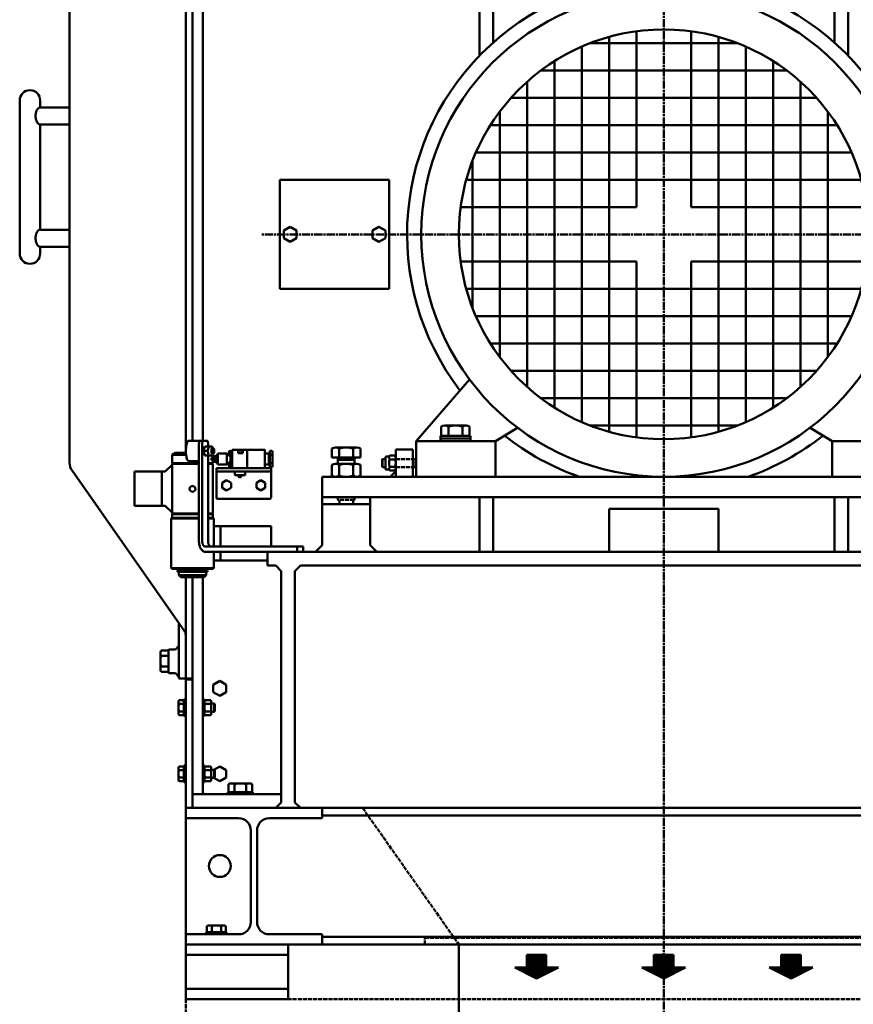
# Model space of a CAD drawing. Units: millimetres. Extents: x 0 to 10500, y 0 to 14850.
# Drawn here: x 1823 to 3043, y 11545 to 12987 of the extents above; entities that cross this region are included whole.
import ezdxf

# ---------------------------------------------------------------- set-up
doc = ezdxf.new("R2010")
doc.units = ezdxf.units.MM
doc.linetypes.add('AM_ISO02W050', pattern=[7.5, 6, -1.5])
doc.linetypes.add('AM_ISO08W050', pattern=[18, 12, -1.5, 3, -1.5])
doc.layers.add('AM_0', color=7, linetype='Continuous', lineweight=50)
doc.styles.add('LAMECCANICA', font='ARIAL.TTF')
doc.dimstyles.new('LAMECCANICA', dxfattribs={"dimtxt": 3, "dimasz": 2, "dimexe": 1, "dimexo": 1, "dimgap": 1, "dimtad": 1, "dimdsep": 46, "dimtxsty": 'LAMECCANICA', "dimcen": 0, "dimclrd": 4, "dimclre": 4, "dimclrt": 3, "dimaunit": 1, "dimadec": 3, "dimazin": 2, "dimtp": 0.1, "dimtm": 0.1, "dimtfac": 0.71, "dimtmove": 0, "dimatfit": 3, "dimfxl": 1, "dimlwd": -1, "dimlwe": -1, "dimarcsym": 0})

# ---------------------------------------------------------------- blocks, each defined once
blk = doc.blocks.new('*D52')
at = {"layer": 'AM_0', "color": 4, "linetype": 'Continuous', "transparency": 16777216}
for p, q in [((2465.6, 11631.6), (2465.6, 10841.6)), ((3065.6, 11631.6), (3065.6, 10841.6)), ((2525.6, 10842.6), (3005.6, 10842.6))]:
    blk.add_line(p, q, dxfattribs=at)
for points in [[(2525.6, 10852.6), (2525.6, 10832.6), (2465.6, 10842.6)], [(3005.6, 10852.6), (3005.6, 10832.6), (3065.6, 10842.6)]]:
    blk.add_solid(points, dxfattribs=at)
at = {"layer": 'Defpoints', "color": 0, "linetype": 'Continuous', "transparency": 16777216}
for p in [(2465.6, 11632.6), (3065.6, 11632.6), (3065.6, 10842.6)]:
    blk.add_point(p, dxfattribs=at)
at = {"layer": 'AM_0', "color": 3, "linetype": 'Continuous', "transparency": 16777216, "insert": (2765.6, 10907.4), "char_height": 125, "attachment_point": 5, "style": 'LAMECCANICA'}
blk.add_mtext('600', dxfattribs=at)

msp = doc.modelspace()

# ---------------------------------------------------------------- hatches: boundary and pattern name
at = {"layer": 'AM_0', "linetype": 'Continuous'}
h = msp.add_hatch(dxfattribs=at)
h.set_pattern_fill('ANSI31', color=254, scale=0.6299213, angle=45, style=0)
edge = h.paths.add_edge_path()
edge.add_line((2564.933, 11590.263), (2579.321, 11583.024))
edge.add_line((2611.292, 11599.109), (2579.321, 11583.024))
edge.add_line((2593.672, 11599.109), (2611.292, 11599.109))
edge.add_line((2593.672, 11617.597), (2593.672, 11599.109))
edge.add_line((2564.97, 11617.597), (2593.672, 11617.597))
edge.add_line((2564.97, 11617.597), (2564.97, 11599.109))
edge.add_line((2564.97, 11599.109), (2547.351, 11599.109))
edge.add_line((2547.351, 11599.109), (2564.933, 11590.263))
h = msp.add_hatch(dxfattribs=at)
h.set_pattern_fill('ANSI31', color=254, scale=0.6299213, angle=45, style=0)
edge = h.paths.add_edge_path()
edge.add_line((2751.255, 11590.263), (2765.643, 11583.024))
edge.add_line((2797.614, 11599.109), (2765.643, 11583.024))
edge.add_line((2779.994, 11599.109), (2797.614, 11599.109))
edge.add_line((2779.994, 11617.597), (2779.994, 11599.109))
edge.add_line((2751.292, 11617.597), (2779.994, 11617.597))
edge.add_line((2751.292, 11617.597), (2751.292, 11599.109))
edge.add_line((2751.292, 11599.109), (2733.672, 11599.109))
edge.add_line((2733.672, 11599.109), (2751.255, 11590.263))
h = msp.add_hatch(dxfattribs=at)
h.set_pattern_fill('ANSI31', color=254, scale=0.6299213, angle=45, style=0)
edge = h.paths.add_edge_path()
edge.add_line((2937.577, 11590.263), (2951.965, 11583.024))
edge.add_line((2983.936, 11599.109), (2951.965, 11583.024))
edge.add_line((2966.316, 11599.109), (2983.936, 11599.109))
edge.add_line((2966.316, 11617.597), (2966.316, 11599.109))
edge.add_line((2937.614, 11617.597), (2966.316, 11617.597))
edge.add_line((2937.614, 11617.597), (2937.614, 11599.109))
edge.add_line((2937.614, 11599.109), (2919.994, 11599.109))
edge.add_line((2919.994, 11599.109), (2937.577, 11590.263))

# ---------------------------------------------------------------- linework, layer by layer
at = {"layer": 'AM_0', "color": 2, "linetype": 'AM_ISO08W050'}
for p, q in [((2765.643, 13779.925), (2765.643, 11617.885)), ((3345.837, 12672.597), (2177.394, 12672.597)), ((2765.643, 11303.256), (2765.643, 11583.024))]:
    msp.add_line(p, q, dxfattribs=at)
at = {"layer": 'AM_0', "color": 7, "linetype": 'Continuous'}
for p, q in [((2495.643, 13727.597), (2495.643, 12934.056)), ((2515.643, 13727.597), (2515.643, 12953.241)), ((1895.642, 13178.359), (1895.642, 12338.235)), ((2065.643, 13162.312), (2065.643, 12352.597)), ((2075.643, 12370.449), (2075.643, 13162.312)), ((2090.643, 13162.312), (2090.643, 12370.449)), ((3015.643, 13048.444), (3015.643, 12953.241)), ((3035.643, 13048.444), (3035.643, 12934.056)), ((1822.643, 12644.429), (1822.643, 12868.429)), ((1852.643, 12858.429), (1852.643, 12868.429)), ((1852.643, 12858.429), (1895.643, 12858.429)), ((1852.643, 12679.429), (1852.643, 12833.429)), ((1852.643, 12833.429), (1895.643, 12833.429)), ((2203.643, 12752.597), (2363.643, 12752.597)), ((2203.643, 12752.597), (2203.643, 12592.597)), ((2363.643, 12752.597), (2363.643, 12592.597)), ((1852.643, 12679.429), (1895.643, 12679.429)), ((2218.643, 12683.566), (2209.143, 12678.082)), ((2209.143, 12678.082), (2209.143, 12667.112)), ((2228.143, 12678.082), (2218.643, 12683.566)), ((2228.143, 12667.112), (2228.143, 12678.082)), ((2348.643, 12683.566), (2339.143, 12678.082)), ((2339.143, 12678.082), (2339.143, 12667.112)), ((2358.143, 12678.082), (2348.643, 12683.566)), ((2358.143, 12667.112), (2358.143, 12678.082)), ((2209.143, 12667.112), (2218.643, 12661.627)), ((2218.643, 12661.627), (2228.143, 12667.112)), ((2339.143, 12667.112), (2348.643, 12661.627)), ((2348.643, 12661.627), (2358.143, 12667.112)), ((1852.643, 12654.429), (1895.643, 12654.429)), ((1852.643, 12644.429), (1852.643, 12654.429)), ((2203.643, 12592.597), (2363.643, 12592.597)), ((2403.143, 12369.597), (2481.168, 12460.232)), ((2439.858, 12390.989), (2439.858, 12377.597)), ((2476.231, 12392.597), (2445.055, 12392.597)), ((2450.251, 12390.989), (2450.251, 12377.597)), ((2471.035, 12390.989), (2471.035, 12377.597)), ((2481.428, 12390.989), (2481.428, 12377.597)), ((2519.143, 12369.597), (2551.488, 12389.467)), ((3012.143, 12369.597), (2979.798, 12389.467)), ((2438.643, 12369.597), (2438.643, 12377.597)), ((2482.643, 12377.597), (2438.643, 12377.597)), ((2482.643, 12373.597), (2438.643, 12373.597)), ((2482.643, 12369.597), (2482.643, 12377.597)), ((2070.227, 12370.449), (2097.039, 12370.449)), ((2085.13, 12365.449), (2085.13, 12223.303)), ((2089.924, 12365.449), (2089.924, 12223.303)), ((2093.681, 12361.949), (2103.588, 12361.949)), ((2098.463, 12365.449), (2098.463, 12361.949)), ((2104.355, 12359.449), (2105.888, 12359.449)), ((2106.929, 12358.501), (2106.22, 12359.276)), ((2133.771, 12357.097), (2180.771, 12357.097)), ((2133.771, 12357.097), (2133.771, 12330.097)), ((2142.388, 12352.097), (2142.388, 12357.097)), ((2149.171, 12352.097), (2149.171, 12357.097)), ((2155.771, 12357.097), (2155.771, 12330.097)), ((2279.859, 12358.959), (2279.859, 12345.597)), ((2316.232, 12360.597), (2285.055, 12360.597)), ((2290.251, 12358.959), (2290.251, 12345.597)), ((2311.036, 12358.959), (2311.036, 12345.597)), ((2321.427, 12358.959), (2321.427, 12345.597)), ((2373.143, 12357.597), (2373.143, 12325.597)), ((2398.143, 12357.597), (2373.143, 12357.597)), ((2398.143, 12317.597), (2398.143, 12357.597)), ((2519.143, 12369.597), (2403.143, 12369.597)), ((2403.143, 12369.597), (2403.143, 12317.597)), ((2519.143, 12317.597), (2519.143, 12369.597)), ((3012.143, 12369.597), (3128.143, 12369.597)), ((3012.143, 12317.597), (3012.143, 12369.597)), ((2045.643, 12349.597), (2050.839, 12352.597)), ((2045.643, 12349.597), (2066.296, 12349.597)), ((2045.643, 12337.597), (2045.643, 12349.597)), ((2066.036, 12352.597), (2050.839, 12352.597)), ((2092.613, 12355.449), (2097.635, 12355.449)), ((2093.681, 12348.949), (2103.588, 12348.949)), ((2098.463, 12348.949), (2098.463, 12223.303)), ((2104.355, 12351.449), (2105.888, 12351.449)), ((2104.627, 12349.597), (2105.643, 12349.597)), ((2105.643, 12349.597), (2104.904, 12350.024)), ((2105.643, 12337.597), (2105.643, 12349.597)), ((2105.643, 12345.297), (2111.271, 12345.297)), ((2106.929, 12352.397), (2106.22, 12351.623)), ((2106.271, 12347.597), (2111.271, 12347.597)), ((2106.271, 12347.597), (2106.271, 12345.297)), ((2111.271, 12350.097), (2112.271, 12350.097)), ((2111.271, 12350.097), (2111.271, 12337.097)), ((2112.704, 12351.597), (2112.271, 12350.847)), ((2112.271, 12350.847), (2112.271, 12336.347)), ((2112.704, 12351.597), (2125.771, 12351.597)), ((2112.704, 12351.597), (2112.704, 12335.597)), ((2125.771, 12351.597), (2125.771, 12335.597)), ((2125.771, 12350.847), (2128.771, 12350.847)), ((2128.771, 12351.597), (2128.771, 12350.847)), ((2129.669, 12355.197), (2131.271, 12355.197)), ((2129.669, 12347.997), (2131.271, 12347.997)), ((2129.917, 12355.197), (2129.917, 12347.997)), ((2131.271, 12355.597), (2131.271, 12331.597)), ((2131.271, 12355.597), (2133.771, 12355.597)), ((2132.271, 12355.597), (2132.271, 12331.597)), ((2142.388, 12352.097), (2149.171, 12352.097)), ((2142.571, 12356.097), (2147.571, 12356.097)), ((2148.571, 12352.097), (2148.571, 12355.097)), ((2181.771, 12356.097), (2181.771, 12331.097)), ((2181.771, 12351.597), (2188.771, 12351.597)), ((2187.47, 12351.597), (2187.514, 12335.597)), ((2188.771, 12352.69), (2188.771, 12334.504)), ((2189.079, 12355.721), (2192.463, 12355.721)), ((2189.079, 12349.659), (2192.463, 12349.659)), ((2192.771, 12352.69), (2192.771, 12334.504)), ((2279.859, 12345.597), (2321.427, 12345.597)), ((2288.643, 12336.597), (2288.643, 12345.597)), ((2312.643, 12342.41), (2288.643, 12342.41)), ((2312.643, 12336.597), (2312.643, 12345.597)), ((2353.143, 12342.697), (2354.043, 12343.597)), ((2353.143, 12332.497), (2353.143, 12342.697)), ((2354.043, 12343.597), (2354.043, 12331.597)), ((2354.043, 12343.597), (2358.343, 12343.597)), ((2358.343, 12329.297), (2358.343, 12345.897)), ((2359.543, 12347.097), (2362.871, 12347.097)), ((2364.392, 12348.566), (2372.295, 12348.566)), ((2364.392, 12343.082), (2372.295, 12343.082)), ((2398.143, 12343.597), (2402.243, 12343.597)), ((2403.143, 12342.697), (2402.243, 12343.597)), ((2402.243, 12343.597), (2402.243, 12331.597)), ((2035.643, 12325.097), (2045.643, 12335.097)), ((2085.13, 12337.597), (2045.643, 12337.597)), ((2046.643, 12337.597), (2045.643, 12336.597)), ((2045.643, 12336.597), (2045.643, 12263.597)), ((2045.643, 12336.597), (2085.13, 12336.597)), ((2070.227, 12340.449), (2085.13, 12340.449)), ((2104.643, 12337.597), (2098.463, 12337.597)), ((2098.463, 12336.597), (2105.643, 12336.597)), ((2104.643, 12337.597), (2105.643, 12336.597)), ((2105.643, 12341.897), (2111.271, 12341.897)), ((2105.643, 12336.597), (2105.643, 12263.597)), ((2106.271, 12341.897), (2106.271, 12339.597)), ((2106.271, 12339.597), (2111.271, 12339.597)), ((2110.643, 12330.097), (2190.643, 12330.097)), ((2110.643, 12287.097), (2110.643, 12330.097)), ((2111.271, 12337.097), (2112.271, 12337.097)), ((2112.704, 12335.597), (2112.271, 12336.347)), ((2112.704, 12335.597), (2125.771, 12335.597)), ((2125.771, 12336.347), (2128.791, 12336.347)), ((2129.669, 12339.197), (2131.271, 12339.197)), ((2129.669, 12331.997), (2131.271, 12331.997)), ((2129.917, 12331.997), (2129.917, 12339.197)), ((2131.271, 12331.597), (2133.771, 12331.597)), ((2181.771, 12335.597), (2188.811, 12335.597)), ((2189.079, 12337.535), (2192.463, 12337.535)), ((2189.079, 12331.473), (2192.463, 12331.473)), ((2190.643, 12287.097), (2190.643, 12330.097)), ((2279.859, 12334.959), (2279.859, 12319.235)), ((2316.231, 12336.597), (2285.055, 12336.597)), ((2288.643, 12336.597), (2288.643, 12340.757)), ((2290.25, 12334.959), (2290.25, 12319.235)), ((2311.036, 12334.959), (2311.036, 12319.235)), ((2321.427, 12334.959), (2321.427, 12319.235)), ((2354.043, 12331.597), (2353.143, 12332.497)), ((2354.043, 12331.597), (2358.343, 12331.597)), ((2359.543, 12328.097), (2362.871, 12328.097)), ((2364.392, 12332.112), (2372.295, 12332.112)), ((2398.143, 12331.597), (2402.243, 12331.597)), ((2402.243, 12331.597), (2403.143, 12332.497)), ((1899.259, 12326.763), (2063.834, 12091.726)), ((2035.643, 12325.097), (1990.643, 12325.097)), ((1990.643, 12325.097), (1990.643, 12275.097)), ((2030.643, 12275.097), (2030.643, 12325.097)), ((2110.643, 12325.097), (2190.643, 12325.097)), ((2137.571, 12325.097), (2137.571, 12320.097)), ((2152.571, 12320.097), (2137.571, 12320.097)), ((2143.071, 12317.397), (2143.071, 12320.097)), ((2143.371, 12317.097), (2143.071, 12317.397)), ((2143.071, 12317.397), (2147.071, 12317.397)), ((2143.371, 12317.097), (2146.771, 12317.097)), ((2147.071, 12317.397), (2146.771, 12317.097)), ((2147.071, 12317.397), (2147.071, 12320.097)), ((2152.571, 12325.097), (2152.571, 12320.097)), ((3265.643, 12317.597), (2265.643, 12317.597)), ((2265.643, 12287.597), (2265.643, 12317.597)), ((2364.392, 12326.627), (2372.295, 12326.627)), ((2373.143, 12325.597), (2365.143, 12317.597)), ((2105.643, 12266.097), (2105.643, 12309.097)), ((2125.643, 12312.603), (2119.143, 12308.85)), ((2119.143, 12308.85), (2119.143, 12301.344)), ((2119.143, 12301.344), (2125.643, 12297.591)), ((2132.143, 12308.85), (2125.643, 12312.603)), ((2125.643, 12297.591), (2132.143, 12301.344)), ((2132.143, 12301.344), (2132.143, 12308.85)), ((2175.643, 12312.603), (2169.143, 12308.85)), ((2169.143, 12308.85), (2169.143, 12301.344)), ((2169.143, 12301.344), (2175.643, 12297.592)), ((2182.143, 12308.85), (2175.643, 12312.603)), ((2175.643, 12297.592), (2182.143, 12301.344)), ((2182.143, 12301.344), (2182.143, 12308.85)), ((2112.643, 12285.097), (2188.643, 12285.097)), ((3265.643, 12287.597), (2265.643, 12287.597)), ((2265.643, 12287.597), (2265.643, 12217.597)), ((2335.643, 12287.597), (2335.643, 12217.597)), ((2495.643, 12287.597), (2495.643, 12207.597)), ((2515.643, 12287.597), (2515.643, 12207.597)), ((3015.643, 12287.597), (3015.643, 12207.597)), ((3035.643, 12287.597), (3035.643, 12207.597)), ((2035.643, 12275.097), (1990.643, 12275.097)), ((2035.643, 12275.097), (2045.643, 12265.097)), ((2335.643, 12277.597), (2265.643, 12277.597)), ((2685.643, 12270.597), (2845.643, 12270.597)), ((2685.643, 12270.597), (2685.643, 12207.597)), ((2845.643, 12270.597), (2845.643, 12207.597)), ((2045.643, 12257.597), (2044.643, 12256.597)), ((2085.13, 12256.597), (2044.643, 12256.597)), ((2044.643, 12256.597), (2044.643, 12183.597)), ((2045.643, 12263.597), (2046.643, 12262.597)), ((2045.643, 12263.597), (2085.13, 12263.597)), ((2045.643, 12262.597), (2085.13, 12262.597)), ((2045.643, 12262.597), (2045.643, 12257.597)), ((2085.13, 12257.597), (2045.643, 12257.597)), ((2098.463, 12263.597), (2105.643, 12263.597)), ((2098.463, 12262.597), (2105.643, 12262.597)), ((2098.463, 12257.597), (2105.643, 12257.597)), ((2098.463, 12256.597), (2106.643, 12256.597)), ((2104.643, 12262.597), (2105.643, 12263.597)), ((2105.643, 12262.597), (2105.643, 12257.597)), ((2105.643, 12257.597), (2106.643, 12256.597)), ((2106.643, 12256.597), (2106.643, 12215.45)), ((2190.692, 12245.097), (2106.643, 12245.097)), ((2116.643, 12215.45), (2116.643, 12245.097)), ((2190.692, 12215.45), (2190.692, 12245.097)), ((2093.997, 12215.45), (2237.465, 12215.45)), ((2228.926, 12215.45), (2228.926, 12207.597)), ((2237.465, 12215.45), (2237.465, 12207.597)), ((2265.643, 12217.597), (2255.643, 12207.597)), ((2335.643, 12217.597), (2345.643, 12207.597)), ((3436.569, 12207.597), (2094.717, 12207.597)), ((2106.643, 12207.597), (2106.643, 12183.597)), ((2116.643, 12195.097), (2116.643, 12207.597)), ((2185.643, 12207.597), (2185.643, 12187.597)), ((2045.643, 12182.597), (2044.643, 12183.597)), ((2106.643, 12183.597), (2044.643, 12183.597)), ((2105.643, 12182.597), (2106.643, 12183.597)), ((2185.643, 12195.097), (2106.643, 12195.097)), ((2185.643, 12187.597), (2197.643, 12187.597)), ((2205.643, 12179.597), (2197.643, 12187.597)), ((2233.643, 12187.597), (2225.643, 12179.597)), ((2233.643, 12187.597), (3297.643, 12187.597)), ((2105.643, 12182.597), (2045.643, 12182.597)), ((2097.645, 12180.447), (2053.641, 12180.447)), ((2053.641, 12180.447), (2053.641, 12178.597)), ((2053.641, 12178.597), (2097.645, 12178.597)), ((2055.643, 12182.597), (2055.643, 12180.447)), ((2055.643, 12178.597), (2055.643, 12173.597)), ((2055.643, 12173.597), (2058.643, 12170.597)), ((2055.643, 12173.597), (2095.643, 12173.597)), ((2092.643, 12170.597), (2058.643, 12170.597)), ((2065.643, 12170.597), (2065.643, 12022.597)), ((2069.802, 12178.597), (2069.802, 12180.447)), ((2074.587, 12180.447), (2074.587, 12178.597)), ((2075.643, 12170.597), (2075.643, 11832.597)), ((2076.699, 12180.447), (2076.699, 12178.597)), ((2081.484, 12178.597), (2081.484, 12180.447)), ((2090.643, 12170.597), (2090.643, 11852.597)), ((2092.643, 12170.597), (2095.643, 12173.597)), ((2095.643, 12182.597), (2095.643, 12180.447)), ((2095.643, 12178.597), (2095.643, 12173.597)), ((2097.645, 12180.447), (2097.645, 12178.597)), ((2205.643, 11840.597), (2205.643, 12179.597)), ((2225.643, 12179.597), (2225.643, 11840.597)), ((2055.642, 12022.297), (2055.642, 12102.296)), ((2055.642, 12102.296), (2056.433, 12102.296)), ((2055.642, 12069.796), (2050.642, 12064.796)), ((2028.643, 12059.288), (2028.643, 12035.905)), ((2028.643, 12059.288), (2028.643, 12035.905)), ((2029.849, 12063.185), (2040.643, 12063.185)), ((2029.849, 12063.185), (2040.643, 12063.185)), ((2029.849, 12055.391), (2040.643, 12055.391)), ((2029.849, 12055.391), (2040.643, 12055.391)), ((2040.642, 12030.796), (2040.642, 12063.796)), ((2041.642, 12064.796), (2050.642, 12064.796)), ((2029.849, 12039.802), (2040.643, 12039.802)), ((2029.849, 12039.802), (2040.643, 12039.802)), ((2029.849, 12032.008), (2040.643, 12032.008)), ((2029.849, 12032.008), (2040.643, 12032.008)), ((2041.642, 12029.796), (2050.642, 12029.796)), ((2055.642, 12024.796), (2050.642, 12029.796)), ((2055.642, 12022.297), (2075.642, 12022.297)), ((2065.643, 12020.597), (2075.643, 12020.597)), ((2065.643, 12020.597), (2065.643, 11632.597)), ((2106.143, 12013.082), (2115.643, 12018.566)), ((2106.143, 12002.112), (2106.143, 12013.082)), ((2115.643, 12018.566), (2125.143, 12013.082)), ((2125.143, 12013.082), (2125.143, 12002.112)), ((2115.643, 11996.627), (2106.143, 12002.112)), ((2125.143, 12002.112), (2115.643, 11996.627)), ((2055.143, 11971.37), (2055.143, 11987.824)), ((2055.991, 11990.567), (2063.143, 11990.567)), ((2055.991, 11985.082), (2063.143, 11985.082)), ((2063.143, 11967.597), (2063.143, 11991.597)), ((2063.143, 11991.597), (2065.643, 11991.597)), ((2093.143, 11991.597), (2090.643, 11991.597)), ((2093.143, 11967.597), (2093.143, 11991.597)), ((2102.294, 11990.567), (2093.991, 11990.567)), ((2102.294, 11985.082), (2093.991, 11985.082)), ((2103.143, 11971.37), (2103.143, 11987.824)), ((2107.243, 11985.597), (2103.143, 11985.597)), ((2108.143, 11984.697), (2107.243, 11985.597)), ((2107.243, 11985.597), (2107.243, 11973.597)), ((2108.143, 11974.497), (2108.143, 11984.697)), ((2055.991, 11974.112), (2063.143, 11974.112)), ((2055.991, 11968.627), (2063.143, 11968.627)), ((2063.143, 11967.597), (2065.643, 11967.597)), ((2093.143, 11967.597), (2090.643, 11967.597)), ((2102.294, 11974.112), (2093.991, 11974.112)), ((2102.294, 11968.627), (2093.991, 11968.627)), ((2107.243, 11973.597), (2103.143, 11973.597)), ((2107.243, 11973.597), (2108.143, 11974.497)), ((2055.143, 11874.37), (2055.143, 11890.824)), ((2055.991, 11893.566), (2063.143, 11893.566)), ((2055.991, 11888.082), (2063.143, 11888.082)), ((2063.143, 11870.597), (2063.143, 11894.597)), ((2063.143, 11894.597), (2065.643, 11894.597)), ((2093.143, 11894.597), (2090.643, 11894.597)), ((2093.143, 11870.597), (2093.143, 11894.597)), ((2102.294, 11893.566), (2093.991, 11893.566)), ((2102.294, 11888.082), (2093.991, 11888.082)), ((2103.143, 11874.37), (2103.143, 11890.824)), ((2107.243, 11888.597), (2103.143, 11888.597)), ((2107.036, 11888.597), (2115.643, 11893.566)), ((2108.143, 11887.697), (2107.243, 11888.597)), ((2107.243, 11888.597), (2107.243, 11876.597)), ((2108.143, 11877.497), (2108.143, 11887.697)), ((2115.643, 11893.566), (2125.143, 11888.082)), ((2125.143, 11888.082), (2125.143, 11877.112)), ((2055.991, 11877.112), (2063.143, 11877.112)), ((2055.991, 11871.627), (2063.143, 11871.627)), ((2063.143, 11870.597), (2065.643, 11870.597)), ((2093.143, 11870.597), (2090.643, 11870.597)), ((2102.294, 11877.112), (2093.991, 11877.112)), ((2102.294, 11871.627), (2093.991, 11871.627)), ((2107.243, 11876.597), (2103.143, 11876.597)), ((2115.643, 11871.627), (2107.036, 11876.597)), ((2107.243, 11876.597), (2108.143, 11877.497)), ((2125.143, 11877.112), (2115.643, 11871.627)), ((2128.323, 11867.257), (2128.323, 11855.597)), ((2132.653, 11868.597), (2158.634, 11868.597)), ((2136.984, 11867.257), (2136.984, 11855.597)), ((2154.304, 11867.257), (2154.304, 11855.597)), ((2162.964, 11867.257), (2162.964, 11855.597)), ((2205.643, 11852.597), (2075.643, 11852.597)), ((2127.144, 11855.597), (2164.144, 11855.597)), ((2127.144, 11852.597), (2127.144, 11855.597)), ((2164.144, 11852.597), (2164.144, 11855.597)), ((2197.643, 11832.597), (2205.643, 11840.597)), ((2225.643, 11840.597), (2233.643, 11832.597)), ((3465.643, 11832.597), (2065.643, 11832.597)), ((2265.643, 11817.597), (2265.643, 11832.597)), ((2065.643, 11817.597), (2143.143, 11817.597)), ((2143.143, 11817.597), (2065.643, 11817.597)), ((2188.143, 11817.597), (2265.643, 11817.597)), ((3265.643, 11821.373), (2265.643, 11821.373)), ((2161.143, 11665.597), (2161.143, 11799.597)), ((2170.143, 11665.597), (2170.143, 11799.597)), ((2095.643, 11650.597), (2125.643, 11650.597)), ((2095.643, 11650.597), (2095.643, 11647.597)), ((2096.787, 11659.525), (2096.787, 11650.597)), ((2100.251, 11660.597), (2121.057, 11660.597)), ((2103.715, 11659.525), (2103.715, 11650.597)), ((2117.615, 11659.525), (2117.615, 11650.597)), ((2124.499, 11659.525), (2124.499, 11650.597)), ((2125.643, 11650.597), (2125.643, 11647.597)), ((2065.643, 11647.597), (2143.143, 11647.597)), ((2143.143, 11647.597), (2065.643, 11647.597)), ((2188.143, 11647.597), (2265.643, 11647.597)), ((2265.643, 11632.597), (2265.643, 11647.597)), ((2265.643, 11643.821), (3265.643, 11643.821)), ((2065.643, 11632.597), (2065.643, 11552.597)), ((3465.643, 11632.597), (2065.643, 11632.597)), ((2215.643, 11632.597), (2215.643, 11552.597)), ((2215.643, 11617.597), (2065.643, 11617.597)), ((2215.643, 11567.597), (2065.643, 11567.597)), ((2215.643, 11552.597), (2065.643, 11552.597))]:
    msp.add_line(p, q, dxfattribs=at)
at = {"layer": 'AM_0', "color": 2, "linetype": 'Continuous'}
for p, q in [((2725.643, 12712.597), (2725.643, 12969.918)), ((2805.643, 12969.918), (2805.643, 12712.597)), ((2645.643, 12397.642), (2645.643, 12947.551)), ((2657.94, 12952.597), (2873.346, 12952.597)), ((2685.643, 12383.46), (2685.643, 12961.733)), ((2845.643, 12961.733), (2845.643, 12383.46)), ((2885.643, 12947.551), (2885.643, 12397.642)), ((2605.643, 12418.825), (2605.643, 12926.368)), ((2925.643, 12926.368), (2925.643, 12418.825)), ((2585.643, 12912.597), (2945.643, 12912.597)), ((2565.643, 12448.99), (2565.643, 12896.204)), ((2965.643, 12896.204), (2965.643, 12448.99)), ((2542.036, 12872.597), (2989.25, 12872.597)), ((2525.643, 12492.597), (2525.643, 12852.597)), ((3005.643, 12852.597), (3005.643, 12492.597)), ((2511.871, 12832.597), (3019.415, 12832.597)), ((2490.688, 12792.597), (3040.598, 12792.597)), ((2485.643, 12564.894), (2485.643, 12780.3)), ((2476.506, 12752.597), (3054.78, 12752.597)), ((2468.322, 12712.597), (2725.643, 12712.597)), ((2805.643, 12712.597), (3062.964, 12712.597)), ((2725.643, 12632.597), (2468.322, 12632.597)), ((2725.643, 12375.275), (2725.643, 12632.597)), ((2805.643, 12632.597), (2805.643, 12375.275)), ((3062.964, 12632.597), (2805.643, 12632.597)), ((3054.78, 12592.597), (2476.506, 12592.597)), ((3040.598, 12552.597), (2490.688, 12552.597)), ((3019.415, 12512.597), (2511.871, 12512.597)), ((2989.25, 12472.597), (2542.036, 12472.597)), ((2945.643, 12432.597), (2585.643, 12432.597)), ((2873.346, 12392.597), (2657.94, 12392.597)), ((2564.97, 11617.597), (2593.672, 11617.597)), ((2564.97, 11617.597), (2564.97, 11599.109)), ((2593.672, 11617.597), (2593.672, 11599.109)), ((2751.292, 11617.597), (2779.994, 11617.597)), ((2751.292, 11617.597), (2751.292, 11599.109)), ((2779.994, 11617.597), (2779.994, 11599.109)), ((2937.614, 11617.597), (2966.316, 11617.597)), ((2937.614, 11617.597), (2937.614, 11599.109)), ((2966.316, 11617.597), (2966.316, 11599.109)), ((2564.97, 11599.109), (2547.351, 11599.109)), ((2547.351, 11599.109), (2579.321, 11583.024)), ((2611.292, 11599.109), (2579.321, 11583.024)), ((2593.672, 11599.109), (2611.292, 11599.109)), ((2751.292, 11599.109), (2733.672, 11599.109)), ((2733.672, 11599.109), (2765.643, 11583.024)), ((2797.614, 11599.109), (2765.643, 11583.024)), ((2779.994, 11599.109), (2797.614, 11599.109)), ((2937.614, 11599.109), (2919.994, 11599.109)), ((2919.994, 11599.109), (2951.965, 11583.024)), ((2983.936, 11599.109), (2951.965, 11583.024)), ((2966.316, 11599.109), (2983.936, 11599.109))]:
    msp.add_line(p, q, dxfattribs=at)
at = {"layer": 'AM_0', "color": 7, "linetype": 'AM_ISO02W050'}
for p, q in [((2103.271, 12345.297), (2103.271, 12341.897)), ((2103.271, 12345.297), (2105.643, 12345.297)), ((2373.143, 12343.597), (2398.143, 12343.597)), ((2103.271, 12341.897), (2105.643, 12341.897)), ((2373.143, 12331.597), (2398.143, 12331.597)), ((2373.143, 12325.597), (2373.143, 12317.597)), ((2288.643, 12283.596), (2288.643, 12287.597)), ((2312.643, 12283.596), (2312.643, 12287.597)), ((2288.643, 12283.597), (2290.143, 12282.731)), ((2312.643, 12283.596), (2288.643, 12283.596)), ((2290.643, 12281.865), (2290.643, 12277.597)), ((2310.643, 12281.865), (2310.643, 12277.597)), ((2312.643, 12283.597), (2311.143, 12282.731)), ((2324.778, 11832.597), (2465.643, 11632.597)), ((2415.643, 11642.597), (3115.643, 11642.597)), ((2415.643, 11632.597), (2415.643, 11642.597)), ((2415.643, 11632.597), (2415.643, 11642.597)), ((2065.643, 11552.597), (2065.643, 10602.596)), ((3315.643, 11552.597), (2215.643, 11552.597))]:
    msp.add_line(p, q, dxfattribs=at)
at = {"layer": 'AM_0', "color": 7, "linetype": 'Continuous'}
for points in [[(1852.643, 12858.429), (1852.38, 12858.419), (1852.117, 12858.39), (1851.855, 12858.342), (1851.594, 12858.275), (1851.334, 12858.188), (1851.077, 12858.083), (1850.822, 12857.959), (1850.57, 12857.817), (1850.321, 12857.656), (1850.076, 12857.477), (1849.597, 12857.066), (1849.138, 12856.587), (1848.7, 12856.041), (1848.286, 12855.434), (1847.899, 12854.767), (1847.542, 12854.047), (1847.216, 12853.276), (1846.923, 12852.46), (1846.666, 12851.603), (1846.445, 12850.712), (1846.263, 12849.791), (1846.12, 12848.847), (1846.017, 12847.884), (1845.955, 12846.909), (1845.935, 12845.929), (1845.955, 12844.948), (1846.017, 12843.973), (1846.12, 12843.011), (1846.263, 12842.066), (1846.445, 12841.145), (1846.666, 12840.254), (1846.923, 12839.397), (1847.216, 12838.581), (1847.542, 12837.811), (1847.899, 12837.09), (1848.286, 12836.424), (1848.7, 12835.816), (1849.138, 12835.271), (1849.597, 12834.791), (1850.076, 12834.38), (1850.321, 12834.201), (1850.57, 12834.04), (1850.822, 12833.898), (1851.077, 12833.774), (1851.334, 12833.669), (1851.594, 12833.582), (1851.855, 12833.515), (1852.117, 12833.467), (1852.38, 12833.438), (1852.643, 12833.429)], [(1852.643, 12679.429), (1852.38, 12679.419), (1852.117, 12679.39), (1851.855, 12679.342), (1851.594, 12679.275), (1851.334, 12679.188), (1851.077, 12679.083), (1850.822, 12678.959), (1850.57, 12678.817), (1850.321, 12678.656), (1850.076, 12678.477), (1849.597, 12678.066), (1849.138, 12677.587), (1848.7, 12677.041), (1848.286, 12676.434), (1847.899, 12675.767), (1847.542, 12675.047), (1847.216, 12674.276), (1846.923, 12673.46), (1846.666, 12672.603), (1846.445, 12671.712), (1846.263, 12670.791), (1846.12, 12669.847), (1846.017, 12668.884), (1845.955, 12667.909), (1845.935, 12666.929), (1845.955, 12665.948), (1846.017, 12664.973), (1846.12, 12664.011), (1846.263, 12663.066), (1846.445, 12662.145), (1846.666, 12661.254), (1846.923, 12660.397), (1847.216, 12659.581), (1847.542, 12658.811), (1847.899, 12658.09), (1848.286, 12657.424), (1848.7, 12656.816), (1849.138, 12656.271), (1849.597, 12655.791), (1850.076, 12655.38), (1850.321, 12655.201), (1850.57, 12655.04), (1850.822, 12654.898), (1851.077, 12654.774), (1851.334, 12654.669), (1851.594, 12654.582), (1851.855, 12654.515), (1852.117, 12654.467), (1852.38, 12654.438), (1852.643, 12654.429)], [(2070.227, 12370.449), (2070.143, 12370.446), (2070.06, 12370.438), (2069.976, 12370.423), (2069.892, 12370.403), (2069.809, 12370.377), (2069.725, 12370.345), (2069.642, 12370.308), (2069.559, 12370.265), (2069.394, 12370.161), (2069.23, 12370.035), (2069.068, 12369.886), (2068.908, 12369.715), (2068.749, 12369.522), (2068.44, 12369.071), (2068.141, 12368.537), (2067.855, 12367.921), (2067.584, 12367.229), (2067.329, 12366.464), (2066.874, 12364.736), (2066.502, 12362.779), (2066.222, 12360.641), (2066.04, 12358.376), (2065.961, 12356.038), (2065.987, 12353.686), (2066.118, 12351.378), (2066.35, 12349.169), (2066.677, 12347.116), (2067.092, 12345.267), (2067.329, 12344.434), (2067.584, 12343.67), (2067.855, 12342.977), (2068.141, 12342.362), (2068.44, 12341.827), (2068.749, 12341.376), (2068.908, 12341.183), (2069.068, 12341.012), (2069.23, 12340.864), (2069.394, 12340.738), (2069.559, 12340.634), (2069.642, 12340.591), (2069.725, 12340.553), (2069.809, 12340.522), (2069.892, 12340.496), (2069.976, 12340.475), (2070.06, 12340.461), (2070.143, 12340.452), (2070.227, 12340.449)], [(2086.554, 12370.449), (2086.526, 12370.448), (2086.498, 12370.445), (2086.47, 12370.441), (2086.442, 12370.434), (2086.414, 12370.425), (2086.386, 12370.415), (2086.359, 12370.402), (2086.331, 12370.388), (2086.276, 12370.353), (2086.221, 12370.311), (2086.167, 12370.262), (2086.114, 12370.205), (2086.061, 12370.14), (2085.958, 12369.99), (2085.858, 12369.812), (2085.763, 12369.607), (2085.587, 12369.121), (2085.436, 12368.545), (2085.312, 12367.892), (2085.218, 12367.18), (2085.158, 12366.425), (2085.13, 12365.449)], [(2091.347, 12370.449), (2091.319, 12370.448), (2091.291, 12370.445), (2091.263, 12370.441), (2091.235, 12370.434), (2091.207, 12370.425), (2091.179, 12370.415), (2091.152, 12370.402), (2091.124, 12370.388), (2091.069, 12370.353), (2091.014, 12370.311), (2090.96, 12370.262), (2090.907, 12370.205), (2090.854, 12370.14), (2090.751, 12369.99), (2090.651, 12369.812), (2090.556, 12369.607), (2090.381, 12369.121), (2090.229, 12368.545), (2090.105, 12367.892), (2090.011, 12367.18), (2089.951, 12366.425), (2089.924, 12365.449)], [(2098.463, 12365.449), (2098.445, 12366.231), (2098.393, 12366.994), (2098.307, 12367.719), (2098.191, 12368.388), (2098.046, 12368.985), (2097.876, 12369.494), (2097.783, 12369.712), (2097.685, 12369.904), (2097.584, 12370.069), (2097.532, 12370.14), (2097.479, 12370.205), (2097.426, 12370.262), (2097.372, 12370.311), (2097.317, 12370.353), (2097.262, 12370.388), (2097.234, 12370.402), (2097.207, 12370.415), (2097.179, 12370.425), (2097.151, 12370.434), (2097.123, 12370.441), (2097.095, 12370.445), (2097.067, 12370.448), (2097.039, 12370.449)], [(2104.355, 12359.449), (2104.332, 12359.449), (2104.31, 12359.446), (2104.288, 12359.442), (2104.265, 12359.437), (2104.243, 12359.43), (2104.221, 12359.422), (2104.199, 12359.412), (2104.176, 12359.4), (2104.132, 12359.372), (2104.089, 12359.339), (2104.046, 12359.299), (2104.003, 12359.254), (2103.961, 12359.202), (2103.878, 12359.082), (2103.798, 12358.939), (2103.722, 12358.775), (2103.582, 12358.387), (2103.46, 12357.926), (2103.361, 12357.404), (2103.286, 12356.834), (2103.217, 12355.606), (2103.259, 12354.364), (2103.321, 12353.775), (2103.408, 12353.227), (2103.519, 12352.734), (2103.65, 12352.308), (2103.722, 12352.123), (2103.798, 12351.959), (2103.878, 12351.817), (2103.961, 12351.697), (2104.003, 12351.645), (2104.046, 12351.599), (2104.089, 12351.56), (2104.132, 12351.526), (2104.176, 12351.499), (2104.199, 12351.487), (2104.221, 12351.477), (2104.243, 12351.469), (2104.265, 12351.462), (2104.288, 12351.456), (2104.31, 12351.452), (2104.332, 12351.45), (2104.355, 12351.449)], [(2105.471, 12359.449), (2105.33, 12359.897), (2105.175, 12360.309), (2105.006, 12360.68), (2104.826, 12361.008), (2104.635, 12361.291), (2104.537, 12361.414), (2104.436, 12361.525), (2104.334, 12361.624), (2104.23, 12361.71), (2104.125, 12361.783), (2104.019, 12361.842), (2103.912, 12361.889), (2103.858, 12361.907), (2103.804, 12361.923), (2103.75, 12361.934), (2103.696, 12361.943), (2103.642, 12361.948), (2103.588, 12361.949)], [(2106.22, 12359.276), (2106.169, 12359.326), (2106.117, 12359.368), (2106.091, 12359.385), (2106.065, 12359.401), (2106.039, 12359.414), (2106.012, 12359.426), (2105.986, 12359.435), (2105.959, 12359.442), (2105.933, 12359.446), (2105.906, 12359.449), (2105.879, 12359.449), (2105.853, 12359.447), (2105.826, 12359.443), (2105.8, 12359.437), (2105.773, 12359.429), (2105.747, 12359.418), (2105.72, 12359.405), (2105.694, 12359.391), (2105.668, 12359.374), (2105.642, 12359.354), (2105.59, 12359.31), (2105.539, 12359.256), (2105.489, 12359.195), (2105.44, 12359.125), (2105.344, 12358.962), (2105.253, 12358.768), (2105.168, 12358.545), (2105.016, 12358.021), (2104.895, 12357.406), (2104.809, 12356.724), (2104.761, 12355.997), (2104.751, 12355.251), (2104.782, 12354.512), (2104.85, 12353.806), (2104.956, 12353.157), (2105.093, 12352.587), (2105.173, 12352.339), (2105.258, 12352.118), (2105.35, 12351.926), (2105.446, 12351.764), (2105.495, 12351.696), (2105.545, 12351.635), (2105.596, 12351.583), (2105.648, 12351.539), (2105.674, 12351.521), (2105.7, 12351.504), (2105.727, 12351.49), (2105.753, 12351.478), (2105.78, 12351.468), (2105.806, 12351.46), (2105.833, 12351.454), (2105.859, 12351.451), (2105.886, 12351.449), (2105.912, 12351.45), (2105.939, 12351.453), (2105.966, 12351.458), (2105.992, 12351.466), (2106.019, 12351.476), (2106.045, 12351.487), (2106.071, 12351.501), (2106.097, 12351.517), (2106.124, 12351.536), (2106.175, 12351.578), (2106.227, 12351.63)], [(2106.655, 12352.249), (2106.691, 12352.252), (2106.727, 12352.259), (2106.762, 12352.271), (2106.798, 12352.289), (2106.833, 12352.311), (2106.868, 12352.338), (2106.903, 12352.369), (2106.937, 12352.406), (2106.971, 12352.447), (2107.037, 12352.543), (2107.1, 12352.657), (2107.161, 12352.789), (2107.274, 12353.099), (2107.371, 12353.468), (2107.45, 12353.886), (2107.549, 12354.825), (2107.56, 12355.825), (2107.482, 12356.789), (2107.413, 12357.227), (2107.324, 12357.621), (2107.219, 12357.962), (2107.161, 12358.11), (2107.1, 12358.241), (2107.037, 12358.355), (2106.971, 12358.452), (2106.937, 12358.493), (2106.903, 12358.529), (2106.868, 12358.561), (2106.833, 12358.588), (2106.798, 12358.61), (2106.762, 12358.627), (2106.727, 12358.639), (2106.691, 12358.647), (2106.655, 12358.649), (2106.62, 12358.647), (2106.584, 12358.639), (2106.548, 12358.627), (2106.513, 12358.61), (2106.478, 12358.588), (2106.443, 12358.561), (2106.408, 12358.529), (2106.374, 12358.493), (2106.34, 12358.452), (2106.274, 12358.355), (2106.21, 12358.241), (2106.149, 12358.11), (2106.037, 12357.799), (2105.94, 12357.43), (2105.861, 12357.013), (2105.762, 12356.074), (2105.751, 12355.073), (2105.828, 12354.11), (2105.898, 12353.671), (2105.986, 12353.277), (2106.091, 12352.936), (2106.149, 12352.789), (2106.21, 12352.657), (2106.274, 12352.543), (2106.34, 12352.447), (2106.374, 12352.406), (2106.408, 12352.369), (2106.443, 12352.338), (2106.478, 12352.311), (2106.513, 12352.289), (2106.548, 12352.271), (2106.584, 12352.259), (2106.62, 12352.252), (2106.655, 12352.249)], [(2103.588, 12348.949), (2103.642, 12348.951), (2103.696, 12348.956), (2103.75, 12348.964), (2103.804, 12348.976), (2103.858, 12348.991), (2103.912, 12349.009), (2104.019, 12349.056), (2104.125, 12349.116), (2104.23, 12349.189), (2104.334, 12349.275), (2104.436, 12349.373), (2104.537, 12349.484), (2104.635, 12349.608), (2104.826, 12349.89), (2105.006, 12350.218), (2105.175, 12350.59), (2105.33, 12351.001), (2105.471, 12351.449)], [(2129.669, 12355.197), (2129.652, 12355.196), (2129.634, 12355.194), (2129.616, 12355.191), (2129.599, 12355.186), (2129.581, 12355.18), (2129.564, 12355.172), (2129.546, 12355.163), (2129.529, 12355.153), (2129.511, 12355.141), (2129.477, 12355.113), (2129.442, 12355.08), (2129.408, 12355.042), (2129.375, 12354.998), (2129.309, 12354.895), (2129.246, 12354.772), (2129.185, 12354.629), (2129.073, 12354.288), (2128.975, 12353.881), (2128.833, 12352.909), (2128.773, 12351.809), (2128.8, 12350.688), (2128.913, 12349.656), (2128.998, 12349.205), (2129.099, 12348.814), (2129.215, 12348.491), (2129.277, 12348.358), (2129.342, 12348.244), (2129.375, 12348.195), (2129.408, 12348.152), (2129.442, 12348.113), (2129.477, 12348.081), (2129.511, 12348.053), (2129.529, 12348.041), (2129.546, 12348.031), (2129.564, 12348.022), (2129.581, 12348.014), (2129.599, 12348.008), (2129.616, 12348.003), (2129.634, 12348), (2129.652, 12347.998), (2129.669, 12347.997)], [(2129.669, 12339.197), (2129.651, 12339.196), (2129.634, 12339.194), (2129.616, 12339.191), (2129.599, 12339.186), (2129.581, 12339.18), (2129.563, 12339.172), (2129.546, 12339.163), (2129.529, 12339.153), (2129.511, 12339.141), (2129.477, 12339.113), (2129.442, 12339.08), (2129.408, 12339.042), (2129.375, 12338.998), (2129.309, 12338.895), (2129.246, 12338.772), (2129.185, 12338.629), (2129.073, 12338.288), (2128.975, 12337.88), (2128.833, 12336.909), (2128.773, 12335.809), (2128.8, 12334.688), (2128.913, 12333.656), (2128.998, 12333.206), (2129.099, 12332.814), (2129.215, 12332.491), (2129.277, 12332.358), (2129.342, 12332.245), (2129.375, 12332.196), (2129.408, 12332.152), (2129.442, 12332.114), (2129.477, 12332.081), (2129.511, 12332.053), (2129.529, 12332.041), (2129.546, 12332.031), (2129.563, 12332.022), (2129.581, 12332.014), (2129.599, 12332.008), (2129.616, 12332.003), (2129.634, 12332), (2129.651, 12331.998), (2129.669, 12331.997)], [(2085.13, 12223.303), (2085.16, 12222.071), (2085.248, 12220.846), (2085.395, 12219.636), (2085.6, 12218.449), (2085.86, 12217.292), (2086.175, 12216.172), (2086.543, 12215.096), (2086.961, 12214.071), (2087.427, 12213.103), (2087.938, 12212.197), (2088.491, 12211.36), (2089.082, 12210.596), (2089.708, 12209.911), (2090.365, 12209.309), (2091.048, 12208.792), (2091.399, 12208.568), (2091.754, 12208.366), (2092.115, 12208.187), (2092.479, 12208.031), (2092.846, 12207.899), (2093.217, 12207.79), (2093.59, 12207.706), (2093.965, 12207.645), (2094.34, 12207.609), (2094.717, 12207.597)], [(2089.924, 12223.303), (2089.974, 12222.074), (2090.123, 12220.876), (2090.368, 12219.738), (2090.524, 12219.2), (2090.702, 12218.687), (2090.9, 12218.203), (2091.117, 12217.75), (2091.352, 12217.331), (2091.603, 12216.95), (2091.869, 12216.607), (2092.148, 12216.306), (2092.438, 12216.048), (2092.587, 12215.935), (2092.738, 12215.834), (2092.892, 12215.745), (2093.046, 12215.667), (2093.203, 12215.601), (2093.36, 12215.547), (2093.518, 12215.504), (2093.678, 12215.474), (2093.837, 12215.456), (2093.997, 12215.45)], [(2098.463, 12223.303), (2098.513, 12222.074), (2098.662, 12220.876), (2098.907, 12219.738), (2099.063, 12219.2), (2099.241, 12218.687), (2099.439, 12218.203), (2099.656, 12217.75), (2099.891, 12217.331), (2100.142, 12216.95), (2100.408, 12216.607), (2100.687, 12216.306), (2100.977, 12216.048), (2101.126, 12215.935), (2101.277, 12215.834), (2101.431, 12215.745), (2101.585, 12215.667), (2101.742, 12215.601), (2101.899, 12215.547), (2102.058, 12215.504), (2102.217, 12215.474), (2102.376, 12215.456), (2102.536, 12215.45)]]:
    msp.add_lwpolyline(points, dxfattribs=at)
for centre, radius in [((2765.643, 12672.597), 355), ((2765.643, 12672.597), 300), ((2075.642, 12299.797), 4.25), ((2115.643, 11747.597), 16)]:
    msp.add_circle(centre, radius, dxfattribs=at)
for centre, radius, start, end in [((2765.643, 12672.597), 375.847, 322.552574, 217.447426), ((1837.643, 12868.729), 15, 0, 180), ((1837.643, 12644.429), 15, 180, 0), ((2445.055, 12383.396), 9.201, 55.615717, 124.384283), ((2460.643, 12358.205), 34.392, 72.412025, 107.587975), ((2476.231, 12383.396), 9.201, 55.615717, 124.384283), ((2765.643, 12672.597), 375.847, 231.660618, 250.827519), ((2765.643, 12672.597), 375.847, 289.172481, 308.339382), ((2102.615, 12357.143), 10.144, 151.721241, 189.614342), ((2088.702, 12360.255), 10.144, 331.72129, 9.614293), ((2180.771, 12356.097), 1, 0.000005, 90.000013), ((2285.055, 12351.537), 9.06, 55.005824, 124.994176), ((2300.643, 12326.808), 33.789, 72.086958, 107.913042), ((2316.232, 12351.537), 9.06, 55.005823, 124.994172), ((2102.615, 12353.755), 10.144, 170.385647, 208.278771), ((2088.702, 12350.643), 10.144, 350.385716, 28.278701), ((2116.391, 12343.597), 10.882, 158.43332, 171.012125), ((2142.571, 12355.097), 1, 90.000013, 100.55104), ((2147.571, 12355.097), 1, 0.000008, 90.000013), ((2203.835, 12352.69), 15.064, 168.391731, 191.608274), ((2248.564, 12343.597), 59.793, 174.180994, 185.819011), ((2177.708, 12352.69), 15.064, 348.391742, 11.608274), ((2132.978, 12343.597), 59.793, 354.181005, 5.819011), ((2359.543, 12345.897), 1.2, 89.999997, 179.999995), ((2362.871, 12348.297), 1.2, 269.999997, 335.901028), ((2368.399, 12345.824), 4.856, 145.615739, 214.384261), ((2381.694, 12337.597), 18.151, 162.412015, 197.587985), ((2368.287, 12345.824), 4.856, 325.615746, 34.384265), ((2354.992, 12337.597), 18.151, 342.412021, 17.58799), ((1915.642, 12338.235), 20, 180, 215), ((2116.391, 12343.597), 10.882, 188.987617, 201.566696), ((2180.771, 12331.097), 1, 270.000013, 0.000005), ((2203.835, 12334.504), 15.064, 168.391732, 191.608284), ((2177.708, 12334.504), 15.064, 348.391737, 11.608269), ((2285.055, 12327.537), 9.06, 55.005822, 124.994178), ((2300.643, 12302.808), 33.789, 72.086957, 107.913043), ((2316.231, 12327.537), 9.06, 55.005821, 124.994174), ((2359.543, 12329.297), 1.2, 179.999995, 269.999997), ((2362.871, 12326.897), 1.2, 24.098586, 89.999997), ((2368.399, 12329.369), 4.856, 145.615739, 214.384261), ((2368.287, 12329.369), 4.856, 325.615746, 34.384265), ((2285.055, 12326.657), 9.06, 235.005839, 304.994174), ((2300.643, 12351.386), 33.789, 252.086955, 287.91304), ((2316.231, 12326.657), 9.06, 235.005824, 304.994176), ((2112.643, 12287.097), 2, 179.999989, 269.999987), ((2188.643, 12287.097), 2, 269.999987, 359.999984), ((2055.642, 12085.991), 10, 0, 35), ((2035.544, 12059.288), 6.901, 145.61574, 214.38426), ((2035.544, 12059.288), 6.901, 145.61574, 214.38426), ((2054.437, 12047.596), 25.794, 162.412073, 197.587927), ((2054.437, 12047.596), 25.794, 162.412073, 197.587927), ((2041.642, 12063.796), 1, 90, 180), ((2035.544, 12035.905), 6.901, 145.61574, 214.38426), ((2035.544, 12035.905), 6.901, 145.61574, 214.38426), ((2041.642, 12030.796), 1, 180, 270), ((2059.999, 11987.824), 4.856, 145.615739, 214.384261), ((2073.294, 11979.597), 18.151, 162.412015, 197.587985), ((2097.999, 11987.824), 4.856, 145.615735, 214.384254), ((2111.294, 11979.597), 18.151, 162.41201, 197.587979), ((2098.287, 11987.824), 4.856, 325.615739, 34.384261), ((2084.991, 11979.597), 18.151, 342.412015, 17.587985), ((2059.999, 11971.37), 4.856, 145.615739, 214.384261), ((2097.999, 11971.37), 4.856, 145.615735, 214.384254), ((2098.287, 11971.37), 4.856, 325.615739, 34.384261), ((2059.999, 11890.824), 4.856, 145.615739, 214.384261), ((2073.294, 11882.597), 18.151, 162.412015, 197.587985), ((2097.999, 11890.824), 4.856, 145.615735, 214.384254), ((2111.294, 11882.597), 18.151, 162.41201, 197.587979), ((2098.287, 11890.824), 4.856, 325.615739, 34.384261), ((2084.991, 11882.597), 18.151, 342.412015, 17.587985), ((2059.999, 11874.37), 4.856, 145.615739, 214.384261), ((2097.999, 11874.37), 4.856, 145.615735, 214.384254), ((2098.287, 11874.37), 4.856, 325.615739, 34.384261), ((2132.653, 11860.93), 7.668, 55.615958, 124.384042), ((2145.644, 11839.937), 28.66, 72.412141, 107.587859), ((2158.634, 11860.93), 7.667, 55.615901, 124.384099), ((2143.143, 11799.597), 18, 0, 90), ((2188.143, 11799.597), 18, 90, 180), ((2143.143, 11665.597), 18, 270, 0), ((2188.143, 11665.597), 18, 180, 270), ((2100.251, 11654.463), 6.134, 55.615827, 124.384173), ((2110.665, 11637.527), 23.07, 72.466524, 107.533476), ((2121.057, 11654.533), 6.063, 55.41004, 124.58996)]:
    msp.add_arc(centre, radius, start, end, dxfattribs=at)
at = {"layer": 'AM_0', "color": 7, "linetype": 'AM_ISO02W050'}
for centre, start, end in [((2289.643, 12281.865), 0.000011, 60.000014), ((2311.643, 12281.865), 119.999989, 179.999995)]:
    msp.add_arc(centre, 1, start, end, dxfattribs=at)

# ---------------------------------------------------------------- dimensions: what is measured, and where the dimension line sits
at = {"layer": 'AM_0', "color": 4, "linetype": 'Continuous'}
dim = msp.add_linear_dim(base=(3065.643, 10842.554), p1=(2465.643, 11632.597), p2=(3065.643, 11632.597), dimstyle='LAMECCANICA', override={"dimscale": 1, "dimtxt": 125, "dimasz": 60, "dimgap": 1, "dimlfac": 1, "dimzin": 8, "dimpost": '<>', "dimtol": 0, "dimlim": 0, "dimtzin": 8}, dxfattribs=at)
dim.commit()
dim.dimension.update_dxf_attribs({"geometry": '*D52', "text_midpoint": (2765.643, 10842.554), "dimtype": 160})

doc.saveas('drawing.dxf')
